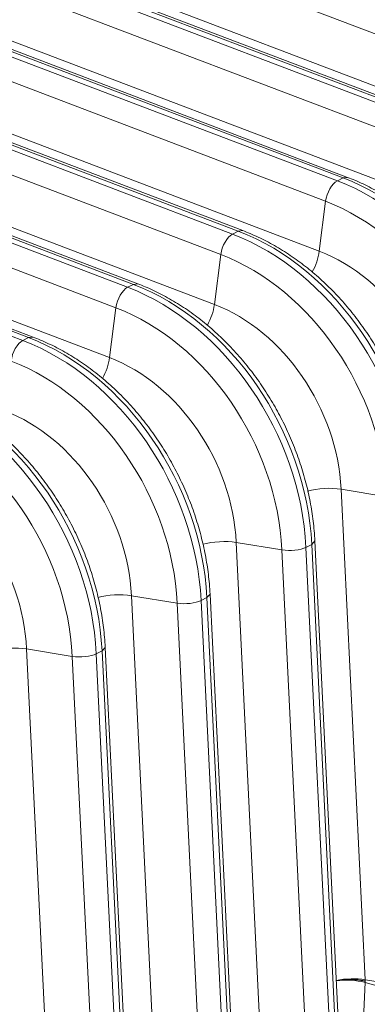
# Model space of a CAD drawing. Units: inches. Extents: x -19.9 to 49.2, y -9.4 to 17.2.
# Drawn here: x 10.9 to 11.2, y 5.4 to 5.9 of the extents above; entities that cross this region are included whole.
import ezdxf

# ---------------------------------------------------------------- set-up
doc = ezdxf.new("R2010")
doc.units = ezdxf.units.IN
doc.header["$MEASUREMENT"] = 0
doc.layers.add('1', color=7, linetype='Continuous', true_color=0xffffff)

msp = doc.modelspace()

# ---------------------------------------------------------------- linework, layer by layer
at = {"layer": '1', "color": 27, "linetype": 'Continuous', "lineweight": 15}
for p, q in [((11.258299, 5.902429), (10.948541, 6.020234)), ((11.208371, 5.884785), (10.898613, 6.00259)), ((10.892389, 6.000518), (11.202147, 5.882713)), ((11.20562, 5.884475), (10.895862, 6.00228)), ((11.195094, 5.870366), (10.885336, 5.988171)), ((10.944681, 5.990193), (11.254439, 5.872388)), ((10.829184, 5.968455), (11.138942, 5.85065)), ((11.142415, 5.852412), (10.832657, 5.970217)), ((11.145166, 5.852722), (10.835408, 5.970527)), ((11.131889, 5.838303), (10.822131, 5.956108)), ((10.881476, 5.958131), (11.191234, 5.840326)), ((11.07921, 5.820349), (10.769452, 5.938154)), ((11.081961, 5.820659), (10.772203, 5.938464)), ((10.765979, 5.936393), (11.075737, 5.818588)), ((10.818271, 5.926068), (11.128029, 5.808263)), ((11.068684, 5.80624), (10.758926, 5.924045)), ((10.702774, 5.90433), (11.012532, 5.786525)), ((11.016005, 5.788287), (10.706247, 5.906092)), ((11.018756, 5.788596), (10.708998, 5.906402)), ((11.005479, 5.774178), (10.695721, 5.891983)), ((10.755066, 5.894005), (11.064824, 5.7762)), ((10.639569, 5.872267), (10.949327, 5.754462)), ((10.9528, 5.756224), (10.643042, 5.874029)), ((10.955551, 5.756534), (10.645793, 5.874339)), ((10.691861, 5.861943), (11.001619, 5.744137)), ((11.138942, 5.85065), (11.142415, 5.852412)), ((11.145165, 5.852722), (11.142415, 5.852412)), ((11.131889, 5.838303), (11.128029, 5.808263)), ((11.075737, 5.818588), (11.07921, 5.820349)), ((11.08196, 5.82066), (11.07921, 5.820349)), ((11.068684, 5.80624), (11.064824, 5.7762)), ((11.012532, 5.786525), (11.016005, 5.788287)), ((11.018755, 5.788597), (11.016005, 5.788287)), ((11.005479, 5.774178), (11.001619, 5.744137)), ((10.949327, 5.754462), (10.9528, 5.756224)), ((10.95555, 5.756534), (10.9528, 5.756224)), ((11.141215, 5.664883), (11.155702, 5.369429)), ((11.168783, 5.660376), (11.141215, 5.664883)), ((11.07801, 5.63282), (11.092497, 5.337367)), ((11.105578, 5.628313), (11.07801, 5.63282)), ((11.120035, 5.629872), (11.123508, 5.631634)), ((11.120035, 5.629872), (11.134521, 5.334419)), ((11.123508, 5.631634), (11.125411, 5.633731)), ((11.137994, 5.33618), (11.123508, 5.631634)), ((11.139897, 5.338276), (11.125411, 5.633729)), ((11.120065, 5.332859), (11.105578, 5.628313)), ((11.014805, 5.600757), (11.029292, 5.305304)), ((11.042373, 5.59625), (11.014805, 5.600757)), ((11.05683, 5.597809), (11.060302, 5.599571)), ((11.060302, 5.599571), (11.062205, 5.601668)), ((11.074789, 5.304118), (11.060302, 5.599571)), ((11.076692, 5.306213), (11.062206, 5.601666)), ((11.05686, 5.300797), (11.042373, 5.59625)), ((11.05683, 5.597809), (11.071316, 5.302356)), ((10.997097, 5.567508), (10.999, 5.569605)), ((11.013487, 5.27415), (10.999001, 5.569604)), ((10.9516, 5.568695), (10.966087, 5.273241)), ((10.979168, 5.564187), (10.9516, 5.568695)), ((10.993655, 5.268734), (10.979168, 5.564187)), ((10.993625, 5.565747), (10.997097, 5.567508)), ((10.993625, 5.565747), (11.008111, 5.270293)), ((11.011584, 5.272055), (10.997097, 5.567508)), ((11.155708, 5.367757), (11.153604, 5.318595)), ((11.155702, 5.369429), (11.18327, 5.364922)), ((11.183288, 5.360035), (11.155708, 5.367757))]:
    msp.add_line(p, q, dxfattribs=at)
for centre, major_axis, ratio, start_param, end_param in [((11.137915, 5.841025), (-0.003779, -0.009936), 0.4888927, 3.6349191, 5.168878), ((11.124567, 5.716022), (-0.06726, 0.132589), 0.7683278, 4.1853481, 5.5816115), ((11.12804, 5.717784), (0.06726, -0.132589), 0.7683278, 1.0437554, 2.4400188), ((11.118504, 5.712946), (0.062628, -0.123458), 0.7683278, 1.0437554, 2.4400188), ((11.07471, 5.808962), (-0.003779, -0.009936), 0.4888927, 3.6349191, 5.168878), ((11.061362, 5.683959), (-0.06726, 0.132589), 0.7683278, 4.1853481, 5.5816115), ((11.064835, 5.685721), (0.06726, -0.132589), 0.7683278, 1.0437554, 2.4400188), ((11.117986, 5.803727), (-0.006298, -0.016559), 0.4888927, 1.2620414, 2.0272853), ((11.117814, 5.712596), (-0.047795, 0.094217), 0.7683278, 4.1853481, 5.5816115), ((11.055299, 5.680883), (0.062628, -0.123458), 0.7683278, 1.0437554, 2.4400188), ((11.011504, 5.776899), (-0.003779, -0.009936), 0.4888927, 3.6349191, 5.168878), ((10.998157, 5.651896), (-0.06726, 0.132589), 0.7683278, 4.1853481, 5.5816115), ((11.00163, 5.653658), (0.06726, -0.132589), 0.7683278, 1.0437554, 2.4400188), ((10.992094, 5.64882), (0.062628, -0.123458), 0.7683278, 1.0437554, 2.4400188), ((11.054781, 5.771664), (-0.006298, -0.016559), 0.4888927, 1.2620414, 2.0272853), ((11.054609, 5.680533), (-0.047795, 0.094217), 0.7683278, 4.1853481, 5.5816115), ((10.948299, 5.744836), (-0.003779, -0.009936), 0.4888927, 3.6349191, 5.168878), ((10.934952, 5.619834), (-0.06726, 0.132589), 0.7683278, 4.1853481, 5.5816115), ((10.938425, 5.621595), (0.06726, -0.132589), 0.7683278, 1.0437554, 2.4400188), ((10.928889, 5.616758), (0.062628, -0.123458), 0.7683278, 1.0437554, 2.4400188), ((10.991576, 5.739602), (-0.006298, -0.016559), 0.4888927, 1.2620414, 2.0272853), ((10.991404, 5.648471), (-0.047795, 0.094217), 0.7683278, 4.1853481, 5.5816115), ((10.87522, 5.589533), (0.06726, -0.132589), 0.7683278, 1.0437554, 2.4400188), ((10.871747, 5.587771), (-0.06726, 0.132589), 0.7683278, 4.1853481, 5.5816115), ((10.928199, 5.616408), (-0.047795, 0.094217), 0.7683278, 4.1853481, 5.5816115), ((10.865683, 5.584695), (0.062628, -0.123458), 0.7683278, 1.0437554, 2.4400188), ((10.864994, 5.584345), (-0.047795, 0.094217), 0.7683278, 4.1853481, 5.5816115), ((11.131644, 5.65966), (0.017695, 0.000868), 0.3219344, 0.983607, 2.1964882), ((11.068439, 5.627597), (0.017695, 0.000868), 0.3219344, 0.983607, 2.1964882), ((11.111321, 5.631447), (-0.010617, -0.000521), 0.3219344, 0.983607, 2.5175658), ((11.005234, 5.595534), (0.017695, 0.000868), 0.3219344, 0.983607, 2.1964882), ((11.048116, 5.599384), (-0.010617, -0.000521), 0.3219344, 0.983607, 2.5175658), ((10.942029, 5.563471), (0.017695, 0.000868), 0.3219344, 0.983607, 2.1964882), ((10.98491, 5.567321), (-0.010617, -0.000521), 0.3219344, 0.983607, 2.5175658), ((11.146131, 5.364206), (0.017695, 0.000868), 0.3219344, 0.983607, 2.0076489), ((11.146137, 5.362469), (0.0177, -0.000757), 0.377996, 1.0157666, 2.0391604)]:
    msp.add_ellipse(centre, major_axis=major_axis, ratio=ratio, start_param=start_param, end_param=end_param, dxfattribs=at)
for points, knots in [([(11.251821, 5.697855), (11.25172, 5.699907), (11.251321, 5.705792), (11.250133, 5.715569), (11.24793, 5.727138), (11.244942, 5.738645), (11.241189, 5.750015), (11.236697, 5.761173), (11.231495, 5.772049), (11.225616, 5.782572), (11.219098, 5.792673), (11.211982, 5.802288), (11.204313, 5.811353), (11.196138, 5.819808), (11.187509, 5.827598), (11.178481, 5.834669), (11.169111, 5.840972), (11.159462, 5.846463), (11.151429, 5.85024), (11.146637, 5.852162), (11.145166, 5.852722)], [0, 0, 0, 0, 0.0315997, 0.0904446, 0.1493009, 0.2081666, 0.2670375, 0.3259127, 0.3847934, 0.443682, 0.5025804, 0.561491, 0.6204158, 0.6793554, 0.7383082, 0.797268, 0.8562242, 0.9151618, 0.9740601, 1, 1, 1, 1]), ([(11.188616, 5.665792), (11.188515, 5.667845), (11.188115, 5.673729), (11.186928, 5.683507), (11.184725, 5.695075), (11.181737, 5.706582), (11.177984, 5.717952), (11.173492, 5.729111), (11.16829, 5.739986), (11.162411, 5.750509), (11.155893, 5.760611), (11.148777, 5.770225), (11.141107, 5.77929), (11.132933, 5.787746), (11.124304, 5.795535), (11.115276, 5.802606), (11.105906, 5.808909), (11.096257, 5.8144), (11.088224, 5.818178), (11.083432, 5.8201), (11.081961, 5.820659)], [0, 0, 0, 0, 0.0315997, 0.0904446, 0.1493009, 0.2081666, 0.2670375, 0.3259127, 0.3847934, 0.443682, 0.5025804, 0.561491, 0.6204158, 0.6793554, 0.7383082, 0.797268, 0.8562242, 0.9151618, 0.9740601, 1, 1, 1, 1]), ([(11.125411, 5.633729), (11.12531, 5.635782), (11.12491, 5.641666), (11.123723, 5.651444), (11.12152, 5.663013), (11.118532, 5.67452), (11.114779, 5.685889), (11.110287, 5.697048), (11.105085, 5.707924), (11.099206, 5.718446), (11.092688, 5.728548), (11.085572, 5.738163), (11.077902, 5.747228), (11.069728, 5.755683), (11.061099, 5.763473), (11.052071, 5.770543), (11.042701, 5.776847), (11.033051, 5.782338), (11.025019, 5.786115), (11.020227, 5.788037), (11.018756, 5.788596)], [0, 0, 0, 0, 0.0315997, 0.0904446, 0.1493009, 0.2081666, 0.2670375, 0.3259127, 0.3847934, 0.443682, 0.5025804, 0.561491, 0.6204158, 0.6793554, 0.7383082, 0.797268, 0.8562242, 0.9151618, 0.9740601, 1, 1, 1, 1]), ([(11.062206, 5.601666), (11.062105, 5.603719), (11.061705, 5.609603), (11.060518, 5.619381), (11.058315, 5.63095), (11.055327, 5.642457), (11.051574, 5.653826), (11.047082, 5.664985), (11.04188, 5.675861), (11.036001, 5.686384), (11.029483, 5.696485), (11.022367, 5.7061), (11.014697, 5.715165), (11.006522, 5.72362), (10.997894, 5.73141), (10.988866, 5.738481), (10.979496, 5.744784), (10.969846, 5.750275), (10.961814, 5.754052), (10.957022, 5.755974), (10.955551, 5.756534)], [0, 0, 0, 0, 0.0315997, 0.0904446, 0.1493009, 0.2081666, 0.2670375, 0.3259127, 0.3847934, 0.443682, 0.5025804, 0.561491, 0.6204158, 0.6793554, 0.7383082, 0.797268, 0.8562242, 0.9151618, 0.9740601, 1, 1, 1, 1]), ([(10.999001, 5.569604), (10.9989, 5.571656), (10.9985, 5.577541), (10.997313, 5.587318), (10.99511, 5.598887), (10.992122, 5.610394), (10.988369, 5.621764), (10.983877, 5.632922), (10.978675, 5.643798), (10.972796, 5.654321), (10.966278, 5.664422), (10.959162, 5.674037), (10.951492, 5.683102), (10.943317, 5.691558), (10.934689, 5.699347), (10.925661, 5.706418), (10.916291, 5.712721), (10.906641, 5.718212), (10.898609, 5.721989), (10.893817, 5.723911), (10.892346, 5.724471)], [0, 0, 0, 0, 0.0315997, 0.0904446, 0.1493009, 0.2081666, 0.2670375, 0.3259127, 0.3847934, 0.443682, 0.5025804, 0.561491, 0.6204158, 0.6793554, 0.7383082, 0.797268, 0.8562242, 0.9151618, 0.9740601, 1, 1, 1, 1]), ([(11.13829, 5.36887), (11.138416, 5.368893), (11.138797, 5.368958), (11.139444, 5.369059), (11.140237, 5.369168), (11.140778, 5.369231), (11.141069, 5.369263), (11.141086, 5.369265), (11.14112, 5.369268), (11.141171, 5.369274), (11.141291, 5.369286), (11.141531, 5.369311), (11.142013, 5.369356), (11.142704, 5.369412), (11.143537, 5.369466), (11.144376, 5.369505), (11.14522, 5.36953), (11.146068, 5.369542), (11.146637, 5.36954), (11.14694, 5.369536), (11.146958, 5.369536), (11.146994, 5.369535), (11.147011, 5.369535), (11.147065, 5.369534), (11.147172, 5.369533), (11.147421, 5.369528), (11.147917, 5.369516), (11.14862, 5.369489), (11.149455, 5.369444), (11.150282, 5.369384), (11.1511, 5.369311), (11.151909, 5.369224), (11.152442, 5.369157), (11.152741, 5.369116), (11.152774, 5.369112), (11.152824, 5.369105), (11.15284, 5.369102), (11.152873, 5.369098), (11.152956, 5.369086), (11.15317, 5.369056), (11.153626, 5.368987), (11.154267, 5.36888), (11.154767, 5.368786), (11.155138, 5.368713), (11.155322, 5.368675), (11.155534, 5.36863), (11.155632, 5.368608), (11.155671, 5.3686), (11.155677, 5.368599), (11.155678, 5.368598), (11.155679, 5.368598), (11.15568, 5.368598), (11.155681, 5.368598), (11.155684, 5.368597), (11.155691, 5.368596), (11.155711, 5.368591), (11.15573, 5.368587), (11.155744, 5.368584)], [0, 0, 0, 0, 0.0232797, 0.0697902, 0.1163007, 0.1628112, 0.1628112, 0.1657181, 0.1657181, 0.168625, 0.1744388, 0.1860664, 0.2093217, 0.2558322, 0.3023426, 0.3488531, 0.3953636, 0.4418741, 0.4883846, 0.4883846, 0.4912915, 0.4912915, 0.4941984, 0.4941984, 0.5000122, 0.5116399, 0.5348951, 0.5814056, 0.6279161, 0.6744266, 0.7209371, 0.7674475, 0.813958, 0.813958, 0.8197719, 0.8197719, 0.8226788, 0.8226788, 0.8255857, 0.8372133, 0.8604685, 0.906979, 0.9534895, 0.9534895, 0.9767448, 0.9883724, 0.9941862, 0.9956396, 0.9957305, 0.9957759, 0.9957759, 0.9958213, 0.9958213, 0.996003, 0.9963664, 0.9970931, 1, 1, 1, 1])]:
    msp.add_open_spline(points, degree=3, knots=knots, dxfattribs=at)
for points in [[(11.155702, 5.369429), (11.155716, 5.369147), (11.15573, 5.368866), (11.155744, 5.368584)], [(11.155744, 5.368584), (11.155732, 5.368308), (11.15572, 5.368032), (11.155708, 5.367757)]]:
    msp.add_open_spline(points, degree=3, dxfattribs=at)

doc.saveas('drawing.dxf')
